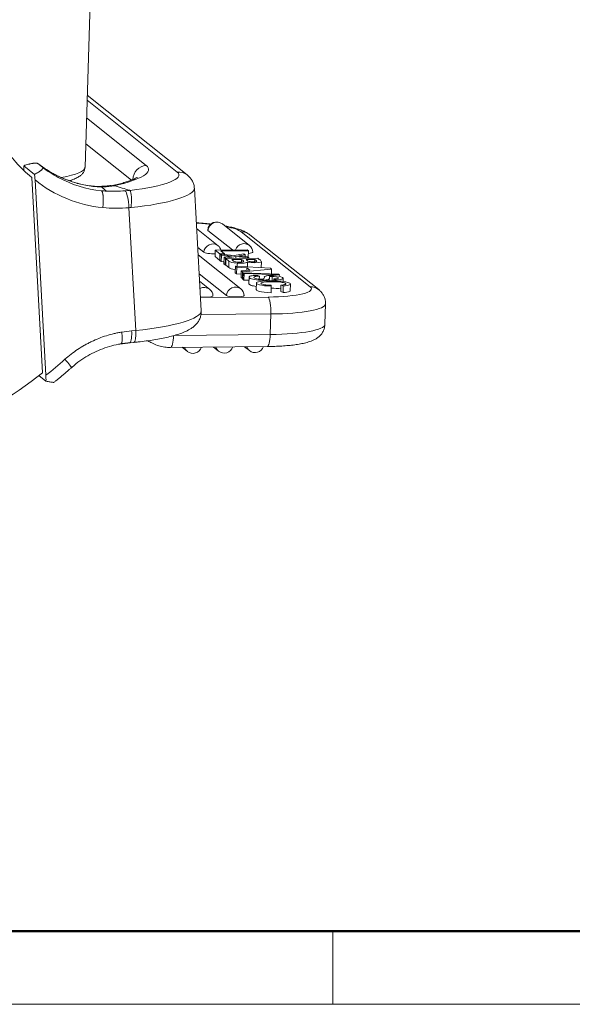
# Model space of a CAD drawing. Units: millimetres. Extents: x 1592 to 2037, y 610 to 925.
# Drawn here: x 1718 to 1758, y 610 to 681 of the extents above; entities that cross this region are included whole.
import ezdxf

# ---------------------------------------------------------------- set-up
doc = ezdxf.new("R2010")
doc.units = ezdxf.units.MM
doc.header["$LTSCALE"] = 65.395
doc.layers.add('1', color=7, linetype='CONTINUOUS', true_color=0xffffff)
doc.layers.add('Dim', color=3, linetype='CONTINUOUS', lineweight=15)
doc.layers.add('图框', color=7, linetype='CONTINUOUS', lineweight=20)

# ---------------------------------------------------------------- blocks, each defined once
blk = doc.blocks.new('A4图框-NEW')
at = {"layer": '图框', "lineweight": 50}
blk.add_line((836.855, 484.035), (1126.929, 484.035), dxfattribs=at)
at = {"layer": '图框', "color": 6}
blk.add_line((932.483, 484.035), (932.483, 480.535), dxfattribs=at)
at = {"layer": '图框', "color": 1, "lineweight": 18}
blk.add_line((833.413, 480.535), (1130.412, 480.535), dxfattribs=at)

msp = doc.modelspace()

# ---------------------------------------------------------------- linework, layer by layer
at = {"layer": '1', "color": 0, "linetype": 'Continuous', "lineweight": 20}
for p, q in [((1722.601, 670.107), (1722.967, 681.918)), ((1729.23, 669.762), (1722.75, 674.931)), ((1729.942, 669.554), (1722.761, 675.282)), ((1722.711, 673.655), (1726.996, 670.237)), ((1725.937, 669.183), (1722.653, 671.803)), ((1718.194, 670.218), (1718.972, 669.597)), ((1719.545, 670.106), (1719.213, 670.37)), ((1718.771, 669.379), (1719.552, 655.333)), ((1719.784, 655.148), (1719.003, 669.194)), ((1730.95, 659.777), (1730.459, 668.595)), ((1726.247, 658.374), (1725.756, 667.198)), ((1732.168, 664.462), (1730.621, 665.697)), ((1733.192, 664.164), (1731.434, 665.566)), ((1734.41, 664.483), (1732.47, 666.031)), ((1738.776, 661.518), (1733.824, 665.467)), ((1739.399, 661.305), (1734.447, 665.255)), ((1731.133, 663.997), (1730.696, 664.346)), ((1731.957, 664.153), (1731.943, 663.68)), ((1734.258, 664.174), (1731.957, 664.153)), ((1731.957, 664.153), (1732.3, 663.879)), ((1732.363, 664.089), (1734.341, 664.108)), ((1734.341, 664.108), (1734.258, 664.174)), ((1734.341, 664.108), (1734.326, 663.635)), ((1733.795, 661.355), (1730.726, 663.803)), ((1731.943, 663.68), (1732.286, 663.407)), ((1732.286, 663.407), (1732.3, 663.879)), ((1732.298, 663.407), (1732.286, 663.407)), ((1732.312, 663.869), (1732.298, 663.397)), ((1732.392, 663.321), (1732.298, 663.397)), ((1732.3, 663.879), (1732.623, 663.882)), ((1733.33, 663.762), (1732.312, 663.869)), ((1732.312, 663.869), (1732.407, 663.794)), ((1732.623, 663.882), (1732.363, 664.089)), ((1732.392, 663.321), (1732.407, 663.794)), ((1732.407, 663.794), (1733.122, 663.722)), ((1732.6, 663.64), (1732.585, 663.168)), ((1732.6, 663.64), (1732.696, 663.563)), ((1732.623, 663.882), (1732.622, 663.837)), ((1732.681, 663.091), (1732.696, 663.563)), ((1732.696, 663.563), (1733.438, 663.689)), ((1732.725, 663.54), (1732.71, 663.068)), ((1735.025, 663.562), (1732.725, 663.54)), ((1732.944, 663.366), (1732.725, 663.54)), ((1733.143, 663.468), (1733.854, 663.475)), ((1734.005, 663.877), (1733.33, 663.762)), ((1733.438, 663.689), (1733.433, 663.547)), ((1733.438, 663.689), (1734.369, 663.587)), ((1734.103, 663.799), (1733.647, 663.729)), ((1734.275, 663.662), (1733.813, 663.711)), ((1733.854, 663.475), (1733.848, 663.284)), ((1734.103, 663.799), (1734.005, 663.877)), ((1734.103, 663.799), (1734.1, 663.681)), ((1734.177, 663.478), (1734.796, 663.484)), ((1734.369, 663.587), (1734.275, 663.662)), ((1734.326, 663.635), (1734.308, 663.635)), ((1734.369, 663.587), (1734.368, 663.556)), ((1734.796, 663.484), (1734.791, 663.307)), ((1732.589, 663.302), (1732.392, 663.321)), ((1732.681, 663.091), (1732.585, 663.168)), ((1732.711, 663.096), (1732.681, 663.091)), ((1732.71, 663.068), (1732.929, 662.893)), ((1732.929, 662.893), (1732.944, 663.366)), ((1733.414, 662.99), (1733.4, 662.518)), ((1735.923, 662.846), (1733.414, 662.99)), ((1733.414, 662.99), (1733.503, 662.92)), ((1733.488, 662.447), (1733.503, 662.92)), ((1733.503, 662.92), (1734.233, 662.88)), ((1734.446, 662.711), (1733.834, 662.656)), ((1733.928, 662.581), (1736.007, 662.779)), ((1734.233, 662.88), (1734.227, 662.691)), ((1734.233, 662.88), (1734.446, 662.711)), ((1734.278, 662.941), (1734.289, 663.285)), ((1735.26, 662.884), (1735.274, 663.334)), ((1736.007, 662.779), (1735.923, 662.846)), ((1736.007, 662.779), (1735.996, 662.436)), ((1732.759, 660.89), (1730.801, 662.452)), ((1733.4, 662.518), (1733.488, 662.447)), ((1733.488, 662.447), (1733.827, 662.429)), ((1733.834, 662.656), (1733.819, 662.183)), ((1733.819, 662.183), (1733.913, 662.108)), ((1733.834, 662.656), (1733.928, 662.581)), ((1733.913, 662.108), (1733.928, 662.581)), ((1733.913, 662.108), (1733.955, 662.112)), ((1733.967, 662.518), (1733.953, 662.046)), ((1733.953, 662.046), (1734.019, 661.993)), ((1736.501, 662.416), (1733.967, 662.518)), ((1733.967, 662.518), (1734.033, 662.466)), ((1734.019, 661.993), (1734.033, 662.466)), ((1734.019, 661.993), (1734.385, 661.978)), ((1734.033, 662.466), (1736.567, 662.363)), ((1734.392, 662.209), (1734.377, 661.736)), ((1735.022, 662.335), (1735.13, 662.272)), ((1735.13, 662.272), (1735.123, 662.057)), ((1735.844, 661.941), (1735.852, 662.199)), ((1736.061, 662.263), (1736.051, 661.942)), ((1736.17, 662.073), (1736.166, 661.942)), ((1736.276, 662.009), (1736.17, 662.073)), ((1736.274, 661.936), (1736.276, 662.009)), ((1736.567, 662.363), (1736.501, 662.416)), ((1736.567, 662.363), (1736.564, 662.272)), ((1736.83, 661.89), (1736.837, 662.126)), ((1731.553, 661.334), (1730.831, 661.91)), ((1734.914, 661.788), (1734.9, 661.315)), ((1735.984, 661.556), (1735.969, 661.083)), ((1735.99, 661.622), (1735.975, 661.15)), ((1735.99, 661.622), (1735.984, 661.556)), ((1736.67, 661.163), (1736.685, 661.635)), ((1736.848, 661.571), (1736.685, 661.635)), ((1736.848, 661.571), (1736.833, 661.098)), ((1737.352, 661.229), (1737.367, 661.702)), ((1730.897, 660.73), (1735.761, 660.776)), ((1735.969, 661.083), (1735.975, 661.15)), ((1736.67, 661.163), (1736.833, 661.098)), ((1739.847, 658.814), (1739.892, 660.291)), ((1730.93, 659.51), (1735.961, 659.557)), ((1735.961, 659.557), (1735.915, 658.081)), ((1725.951, 658.345), (1726.247, 658.374)), ((1735.915, 658.081), (1729.022, 658.016)), ((1725.805, 657.484), (1726.116, 657.514)), ((1728.74, 657.151), (1735.693, 657.216)), ((1729.587, 657.159), (1729.953, 656.867)), ((1731.829, 657.18), (1732.195, 656.888)), ((1734.071, 657.201), (1734.418, 656.924)), ((1719.793, 654.723), (1719.288, 655.126))]:
    msp.add_line(p, q, dxfattribs=at)
for centre, start, end in [((1732.065, 665.523), 51.42142, 173.74074), ((1731.763, 663.954), 18.16212, 51.42142), ((1734.005, 663.975), 2.701, 51.42142), ((1731.148, 660.826), 2.701, 51.42142), ((1733.39, 660.847), 2.701, 51.42142), ((1730.358, 657.375), 231.42142, 341.80123), ((1732.6, 657.396), 231.42142, 341.80123), ((1734.823, 657.432), 231.42142, 340.35251)]:
    msp.add_arc(centre, 0.65, start, end, dxfattribs=at)
for centre, major_axis, ratio, start_param, end_param in [((1725.028, 677.179), (6.236, 7.818), 0.959187, 2.811361, 3.138657), ((1724.697, 677.444), (-5.581, -6.997), 0.959187, 0.014473, 0.386652), ((1725.028, 677.179), (5.581, 6.997), 0.959187, 3.156065, 3.311209), ((1715.104, 670.326), (7.497, -0.219), 0.166089, 5.603317, 6.282866), ((1720.18, 669.573), (-6.989, -0.389), 0.192675, 2.261598, 3.354113), ((1724.362, 669.287), (4.992, 0.278), 0.192675, 5.000553, 6.495706), ((1727.053, 669.208), (-0.655, -0.821), 0.959187, 3.89123, 5.343186), ((1729.288, 668.733), (-0.655, -0.821), 0.959187, 3.140684, 3.89123), ((1725.261, 676.994), (6.236, 7.818), 0.959187, 3.138657, 3.692757), ((1725.028, 677.179), (5.581, 6.997), 0.959187, 3.311209, 3.692024), ((1715.082, 669.615), (-6.697, 0.208), 0.173903, 2.885429, 2.947155), ((1721.749, 667.948), (-0.282, -1.011), 0.261899, 3.030879, 3.140147), ((1725.041, 678.237), (6.243, 7.833), 0.958866, 3.74207, 3.8796), ((1725.524, 667.383), (0.09, -1.046), 0.20914, 1.374922, 2.953907), ((1724.419, 668.259), (6.041, 0.336), 0.192675, 4.95044, 6.28328), ((1725.274, 678.052), (6.905, 8.648), 0.959293, 3.705818, 3.880464), ((1729.925, 665.431), (3.998, -0.124), 0.173903, 1.134905, 1.407021), ((1732.066, 665.572), (-0.648, 0.02), 0.173903, 6.269544, 6.511594), ((1732.065, 665.523), (0.405, 0.508), 0.959187, 0.000012, 2.156168), ((1729.925, 665.431), (3.998, -0.124), 0.173903, 0.228408, 0.809799), ((1733.792, 664.434), (0.655, 0.821), 0.959187, 6.283171, 6.945557), ((1731.763, 663.954), (-0.405, -0.508), 0.959187, 3.141605, 5.297761), ((1734.005, 663.975), (-0.405, -0.508), 0.959187, 3.141605, 5.061928), ((1731.765, 664.003), (-0.648, 0.02), 0.173903, 0.228408, 1.865227), ((1829.913, 645.085), (132.385, -4.112), 0.173903, 2.396156, 2.401956), ((1746.996, 663.551), (-14.147, 0.439), 0.173903, 0.209726, 0.26442), ((1731.955, 663.056), (4.485, -0.139), 0.173903, 1.149275, 1.189516), ((1797.991, 664.025), (-65.371, 2.031), 0.173903, 0.224115, 0.231832), ((1735.273, 663.391), (-1, 0.031), 0.173903, 0.185597, 0.504617), ((1734.007, 664.024), (-0.648, 0.02), 0.173903, 2.107817, 3.155195), ((1526.695, 661.518), (213.739, -6.639), 0.173903, 0.226596, 0.230906), ((1733.785, 663.349), (-0.494, 0.015), 0.173903, 0.371319, 0.769101), ((1733.656, 663.348), (-0.388, 0.012), 0.173903, 0.946864, 2.464085), ((1733.682, 663.317), (0.611, -0.019), 0.173903, 4.497633, 6.164423), ((1735.216, 662.185), (0.849, -0.026), 0.173903, 1.807708, 2.378128), ((1731.051, 662.322), (-4.439, 0.138), 0.173903, 3.010226, 3.155233), ((1737.191, 662.143), (1.709, -0.053), 0.173903, 2.921824, 3.144915), ((1731.148, 660.826), (-0.405, -0.508), 0.959187, 3.141605, 4.305226), ((1733.39, 660.847), (-0.405, -0.508), 0.959187, 3.141605, 5.297761), ((1735.962, 661.744), (-0.721, 0.022), 0.173903, 6.076359, 7.145715), ((1735.946, 661.758), (-0.775, 0.024), 0.173903, 0.94751, 1.632839), ((1734.877, 661.481), (3.998, -0.124), 0.173903, 4.940797, 6.511594), ((1738.744, 660.484), (-0.655, -0.821), 0.959187, 3.140671, 3.803964), ((1731.149, 660.875), (-0.648, 0.02), 0.173903, 1.171721, 3.155195), ((1733.391, 660.896), (-0.648, 0.02), 0.173903, 0.228408, 3.155195), ((1735.729, 659.742), (0.01, -1.05), 0.222978, 1.391442, 2.962239), ((1734.845, 660.448), (5.048, -0.157), 0.173903, 4.940797, 6.283043), ((1724.909, 659.441), (-6.041, -0.336), 0.192675, 1.783317, 3.14159), ((1734.799, 658.971), (-5.048, 0.157), 0.173903, 1.799205, 3.141573), ((1725.014, 658.442), (0.168, -1.036), 0.194297, 6.281811, 7.642978), ((1726.283, 649.596), (5.562, 6.966), 0.959161, 0.732493, 0.813767), ((1726.015, 658.559), (0.102, -1.045), 0.206972, 0.000005, 1.372561), ((1728.73, 658.201), (-0.01, 1.05), 0.222978, 3.141555, 4.533035), ((1735.683, 658.266), (0.01, -1.05), 0.222978, 0.000011, 1.391442), ((1730.358, 657.375), (-0.405, -0.508), 0.959187, 5.707292, 6.283198), ((1732.6, 657.396), (-0.405, -0.508), 0.959187, 5.707292, 6.283198), ((1734.823, 657.432), (-0.405, -0.508), 0.959187, 5.73306, 6.283198), ((1702.31, 678.097), (-18.708, -23.453), 0.959187, 1.333787, 1.393461), ((1720.92, 656.482), (-0.698, 0.784), 0.049883, 3.140315, 4.429963), ((1702.078, 678.282), (-18.708, -23.453), 0.959187, 0.774002, 1.333787)]:
    msp.add_ellipse(centre, major_axis=major_axis, ratio=ratio, start_param=start_param, end_param=end_param, dxfattribs=at)
at = {"layer": '1', "color": 0, "linetype": 'Continuous', "lineweight": 20, "extrusion": (-1.38e-14, 8.08e-14, -1)}
msp.add_open_spline([(1719.213, 670.37), (1719.2, 670.381), (1719.182, 670.389), (1719.146, 670.398), (1719.133, 670.4), (1719.105, 670.404), (1719.089, 670.405), (1719.04, 670.407), (1719.003, 670.406), (1718.942, 670.401), (1718.921, 670.398), (1718.888, 670.394), (1718.876, 670.393), (1718.854, 670.389), (1718.842, 670.388), (1718.784, 670.378), (1718.735, 670.369), (1718.672, 670.355), (1718.659, 670.352), (1718.633, 670.346), (1718.62, 670.343), (1718.58, 670.333), (1718.553, 670.327), (1718.473, 670.305), (1718.418, 670.29), (1718.335, 670.264), (1718.307, 670.255), (1718.251, 670.237), (1718.222, 670.227), (1718.194, 670.218)], degree=3, knots=[0, 0, 0, 0, 0.125, 0.125, 0.1875, 0.1875, 0.25, 0.25, 0.375, 0.375, 0.4375, 0.4375, 0.46875, 0.46875, 0.5, 0.5, 0.625, 0.625, 0.65625, 0.65625, 0.6875, 0.6875, 0.75, 0.75, 0.875, 0.875, 0.9375, 0.9375, 1, 1, 1, 1], dxfattribs=at)
at = {"layer": '1', "color": 0, "linetype": 'Continuous', "lineweight": 20, "extrusion": (-1.09628e-11, -3.273e-13, -1)}
msp.add_open_spline([(1718.194, 670.218), (1718.194, 670.175), (1718.196, 670.09), (1718.199, 669.989), (1718.202, 669.93), (1718.203, 669.915)], degree=3, knots=[0, 0, 0, 0, 0.427017, 0.854034, 1, 1, 1, 1], dxfattribs=at)
at = {"layer": '1', "color": 0, "linetype": 'Continuous', "lineweight": 20, "extrusion": (5.23e-14, -6.34e-14, -1)}
msp.add_open_spline([(1718.972, 669.597), (1719.022, 669.622), (1719.069, 669.647), (1719.16, 669.697), (1719.203, 669.722), (1719.254, 669.753), (1719.264, 669.759), (1719.284, 669.771), (1719.294, 669.778), (1719.322, 669.796), (1719.34, 669.809), (1719.392, 669.845), (1719.422, 669.868), (1719.463, 669.903), (1719.475, 669.914), (1719.498, 669.936), (1719.509, 669.947), (1719.536, 669.979), (1719.55, 669.999), (1719.563, 670.026), (1719.566, 670.035), (1719.568, 670.048), (1719.569, 670.052), (1719.569, 670.06), (1719.569, 670.064), (1719.566, 670.082), (1719.558, 670.095), (1719.545, 670.106)], degree=3, knots=[0, 0, 0, 0, 0.125, 0.125, 0.25, 0.25, 0.28125, 0.28125, 0.3125, 0.3125, 0.375, 0.375, 0.5, 0.5, 0.5625, 0.5625, 0.625, 0.625, 0.75, 0.75, 0.8125, 0.8125, 0.84375, 0.84375, 0.875, 0.875, 1, 1, 1, 1], dxfattribs=at)
at = {"layer": '1', "color": 0, "linetype": 'Continuous', "lineweight": 20, "extrusion": (-7.726e-13, -1.1927e-12, -1)}
msp.add_open_spline([(1720.357, 669.633), (1720.34, 669.641), (1720.098, 669.759), (1719.713, 670.005), (1719.362, 670.26), (1719.216, 670.377)], degree=3, knots=[0, 0, 0, 0, 0.043502, 0.590144, 1, 1, 1, 1], dxfattribs=at)
at = {"layer": '1', "color": 0, "linetype": 'Continuous', "lineweight": 20, "extrusion": (-1.15e-14, 1.44e-14, -1)}
msp.add_open_spline([(1721.477, 669.143), (1721.566, 669.169), (1721.77, 669.236), (1722.036, 669.351), (1722.258, 669.489), (1722.423, 669.643), (1722.535, 669.815), (1722.596, 669.98), (1722.595, 670.078), (1722.592, 670.108)], degree=3, knots=[0, 0, 0, 0, 0.156627, 0.37674, 0.568993, 0.710868, 0.834934, 0.950971, 1, 1, 1, 1], dxfattribs=at)
at = {"layer": '1', "color": 0, "linetype": 'Continuous', "lineweight": 20, "extrusion": (-2.07619e-11, -1.6121e-12, -1)}
msp.add_open_spline([(1719.003, 669.194), (1719, 669.238), (1718.995, 669.326), (1718.984, 669.461), (1718.976, 669.552), (1718.972, 669.597)], degree=3, dxfattribs=at)
at = {"layer": '1', "color": 0, "linetype": 'Continuous', "lineweight": 20, "extrusion": (1.71e-14, 4.29e-14, -1)}
msp.add_open_spline([(1722.031, 668.959), (1721.911, 668.993), (1721.554, 669.101), (1720.989, 669.314), (1720.559, 669.523), (1720.357, 669.633)], degree=3, knots=[0, 0, 0, 0, 0.205232, 0.618974, 1, 1, 1, 1], dxfattribs=at)
at = {"layer": '1', "color": 0, "linetype": 'Continuous', "lineweight": 20, "extrusion": (4e-16, -1.2e-15, -1)}
for points, knots in [([(1726.35, 669.389), (1726.35, 669.389), (1726.34, 669.381), (1726.283, 669.343), (1726.162, 669.278), (1725.977, 669.195), (1725.723, 669.1), (1725.401, 668.998), (1725.014, 668.892), (1724.67, 668.811), (1724.459, 668.765), (1724.406, 668.754)], [0, 0, 0, 0, 0.068864, 0.169584, 0.280171, 0.400639, 0.529788, 0.665874, 0.807155, 0.952178, 1, 1, 1, 1]), ([(1735.693, 657.216), (1735.787, 657.217), (1736.057, 657.221), (1736.494, 657.236), (1736.99, 657.267), (1737.457, 657.311), (1737.894, 657.369), (1738.3, 657.443), (1738.686, 657.542), (1738.997, 657.658), (1739.255, 657.801), (1739.445, 657.947), (1739.614, 658.131), (1739.747, 658.353), (1739.827, 658.587), (1739.841, 658.743), (1739.841, 658.812)], [0, 0, 0, 0, 0.045486, 0.132385, 0.219788, 0.308106, 0.397956, 0.4905, 0.588278, 0.697877, 0.757847, 0.812553, 0.863751, 0.913477, 0.962727, 1, 1, 1, 1])]:
    msp.add_open_spline(points, degree=3, knots=knots, dxfattribs=at)
at = {"layer": '1', "color": 0, "linetype": 'Continuous', "lineweight": 20, "extrusion": (4.72e-14, 2.67e-14, -1)}
msp.add_open_spline([(1730.45, 668.594), (1730.452, 668.638), (1730.448, 668.776), (1730.377, 668.997), (1730.253, 669.232), (1730.101, 669.416), (1729.995, 669.513), (1729.942, 669.554)], degree=3, knots=[0, 0, 0, 0, 0.106728, 0.341197, 0.567928, 0.796917, 1, 1, 1, 1], dxfattribs=at)
at = {"layer": '1', "color": 0, "linetype": 'Continuous', "lineweight": 20, "extrusion": (1.61e-14, 1.132e-13, -1)}
msp.add_open_spline([(1723.707, 668.726), (1723.61, 668.724), (1723.352, 668.725), (1722.91, 668.769), (1722.446, 668.85), (1722.151, 668.929), (1722.031, 668.965)], degree=3, knots=[0, 0, 0, 0, 0.188872, 0.492962, 0.794448, 1, 1, 1, 1], dxfattribs=at)
at = {"layer": '1', "color": 0, "linetype": 'Continuous', "lineweight": 20, "extrusion": (2.6e-15, 2.01e-14, -1)}
msp.add_open_spline([(1722.058, 668.945), (1722.356, 668.862), (1722.649, 668.801), (1723.079, 668.74), (1723.221, 668.725), (1723.432, 668.71), (1723.536, 668.705), (1723.64, 668.702), (1723.709, 668.701), (1723.743, 668.701), (1723.777, 668.701)], degree=3, knots=[0, 0, 0, 0, 0.5, 0.5, 0.75, 0.75, 0.875, 0.9375, 0.9375, 1, 1, 1, 1], dxfattribs=at)
at = {"layer": '1', "color": 0, "linetype": 'Continuous', "lineweight": 20, "extrusion": (-4.9e-15, 6.25e-14, -1)}
msp.add_open_spline([(1724.468, 668.795), (1724.115, 668.736), (1723.7, 668.733)], degree=2, dxfattribs=at)
at = {"layer": '1', "color": 0, "linetype": 'Continuous', "lineweight": 20, "extrusion": (6.37e-14, 2.492e-13, -1)}
msp.add_open_spline([(1723.773, 668.702), (1723.752, 668.714), (1723.73, 668.719), (1723.708, 668.719)], degree=3, dxfattribs=at)
at = {"layer": '1', "color": 0, "linetype": 'Continuous', "lineweight": 20, "extrusion": (4.95e-14, -5.98e-13, -1)}
msp.add_open_spline([(1724.629, 668.765), (1724.563, 668.754), (1724.495, 668.745), (1724.357, 668.728), (1724.287, 668.721), (1724.072, 668.703), (1723.924, 668.697), (1723.772, 668.696)], degree=3, knots=[0, 0, 0, 0, 0.25, 0.25, 0.5, 0.5, 1, 1, 1, 1], dxfattribs=at)
at = {"layer": '1', "color": 0, "linetype": 'Continuous', "lineweight": 20, "extrusion": (5.31642e-05, 6.33368e-05, -1)}
msp.add_open_spline([(1723.772, 668.696), (1723.893, 668.594), (1724.014, 668.493), (1724.134, 668.392)], degree=3, dxfattribs=at)
at = {"layer": '1', "color": 0, "linetype": 'Continuous', "lineweight": 20, "extrusion": (3.24e-14, 4.021e-13, -1)}
msp.add_open_spline([(1723.782, 668.416), (1723.899, 668.404), (1724.016, 668.395), (1724.134, 668.388)], degree=3, dxfattribs=at)
at = {"layer": '1', "color": 0, "linetype": 'Continuous', "lineweight": 20, "extrusion": (6e-16, 1e-16, -1)}
msp.add_open_spline([(1723.782, 668.416), (1723.797, 668.404), (1723.811, 668.385), (1723.831, 668.348), (1723.837, 668.334), (1723.846, 668.31), (1723.849, 668.302), (1723.855, 668.285), (1723.858, 668.276), (1723.871, 668.23), (1723.88, 668.188), (1723.889, 668.128), (1723.891, 668.116), (1723.894, 668.091), (1723.896, 668.078), (1723.901, 668.039), (1723.903, 668.012), (1723.91, 667.928), (1723.912, 667.869), (1723.913, 667.79), (1723.913, 667.774), (1723.913, 667.742), (1723.913, 667.693), (1723.911, 667.611), (1723.908, 667.544), (1723.904, 667.493), (1723.903, 667.476), (1723.901, 667.441), (1723.899, 667.424), (1723.895, 667.372), (1723.891, 667.338), (1723.886, 667.295), (1723.886, 667.287), (1723.884, 667.269), (1723.882, 667.261), (1723.879, 667.236), (1723.877, 667.219), (1723.875, 667.202)], degree=3, knots=[0, 0, 0, 0, 0.125, 0.125, 0.1875, 0.1875, 0.21875, 0.21875, 0.25, 0.25, 0.375, 0.375, 0.40625, 0.40625, 0.4375, 0.4375, 0.5, 0.5, 0.625, 0.625, 0.65625, 0.65625, 0.6875, 0.75, 0.8125, 0.8125, 0.84375, 0.84375, 0.875, 0.875, 0.9375, 0.9375, 0.953125, 0.953125, 0.96875, 0.96875, 1, 1, 1, 1], dxfattribs=at)
at = {"layer": '1', "color": 0, "linetype": 'Continuous', "lineweight": 20, "extrusion": (1e-16, 2.87e-14, -1)}
msp.add_open_spline([(1724.629, 668.765), (1724.585, 668.774), (1724.542, 668.776), (1724.489, 668.771), (1724.479, 668.769), (1724.47, 668.768)], degree=3, knots=[0, 0, 0, 0, 0.809635, 0.809635, 1, 1, 1, 1], dxfattribs=at)
at = {"layer": '1', "color": 0, "linetype": 'Continuous', "lineweight": 20, "extrusion": (-3.94697e-09, 1.38829e-08, -1)}
msp.add_open_spline([(1724.629, 668.765), (1724.65, 668.771), (1724.67, 668.777), (1724.691, 668.782)], degree=3, dxfattribs=at)
at = {"layer": '1', "color": 0, "linetype": 'Continuous', "lineweight": 20, "extrusion": (6.7763e-12, 2.3781e-11, -1)}
msp.add_open_spline([(1725.828, 668.454), (1725.449, 668.555), (1725.07, 668.663), (1724.691, 668.778)], degree=3, dxfattribs=at)
at = {"layer": '1', "color": 0, "linetype": 'Continuous', "lineweight": 20, "extrusion": (2.5714e-12, -2.2651e-11, -1)}
msp.add_open_spline([(1725.828, 668.454), (1725.77, 668.446), (1725.712, 668.439), (1725.595, 668.425), (1725.536, 668.42), (1725.476, 668.414)], degree=3, knots=[0, 0, 0, 0, 0.5, 0.5, 1, 1, 1, 1], dxfattribs=at)
at = {"layer": '1', "color": 0, "linetype": 'Continuous', "lineweight": 20, "extrusion": (-3.34e-14, -4e-15, -1)}
msp.add_open_spline([(1725.828, 668.446), (1725.839, 668.434), (1725.849, 668.415), (1725.869, 668.365), (1725.878, 668.333), (1725.896, 668.258), (1725.904, 668.215), (1725.917, 668.118), (1725.923, 668.065), (1725.932, 667.951), (1725.935, 667.89), (1725.938, 667.762), (1725.938, 667.695), (1725.935, 667.558), (1725.931, 667.489), (1725.921, 667.349), (1725.914, 667.279), (1725.906, 667.21)], degree=3, knots=[0, 0, 0, 0, 0.125, 0.125, 0.25, 0.25, 0.375, 0.375, 0.5, 0.5, 0.625, 0.625, 0.75, 0.75, 0.875, 0.875, 1, 1, 1, 1], dxfattribs=at)
at = {"layer": '1', "color": 0, "linetype": 'Continuous', "lineweight": 20, "extrusion": (-1.34995e-11, 1.41681e-10, -1)}
msp.add_open_spline([(1725.756, 667.198), (1725.806, 667.202), (1725.856, 667.207), (1725.906, 667.212)], degree=3, dxfattribs=at)
at = {"layer": '1', "color": 0, "linetype": 'Continuous', "lineweight": 20, "extrusion": (3.263e-13, 3.9061e-12, -1)}
msp.add_open_spline([(1731.673, 666.024), (1731.61, 666.031), (1731.377, 666.055), (1731.019, 666.086), (1730.719, 666.106), (1730.599, 666.113)], degree=3, knots=[0, 0, 0, 0, 0.182154, 0.67425, 1, 1, 1, 1], dxfattribs=at)
at = {"layer": '1', "color": 0, "linetype": 'Continuous', "lineweight": 20, "extrusion": (2.22e-14, 6.5e-14, -1)}
msp.add_open_spline([(1734.447, 665.255), (1734.388, 665.3), (1734.253, 665.395), (1734.015, 665.517), (1733.714, 665.634), (1733.35, 665.741), (1732.992, 665.823), (1732.755, 665.868), (1732.66, 665.885)], degree=3, knots=[0, 0, 0, 0, 0.118099, 0.269222, 0.46927, 0.678519, 0.874284, 1, 1, 1, 1], dxfattribs=at)
at = {"layer": '1', "color": 0, "linetype": 'Continuous', "lineweight": 20, "extrusion": (1.02e-14, 1.14e-14, -1)}
msp.add_open_spline([(1733.956, 663.297), (1733.956, 663.297), (1733.956, 663.297), (1734.012, 663.309), (1734.033, 663.346), (1733.903, 663.436), (1733.854, 663.475)], degree=3, knots=[0, 0, 0, 0, 0.000129, 0.000129, 0.500064, 1, 1, 1, 1], dxfattribs=at)
at = {"layer": '1', "color": 0, "linetype": 'Continuous', "lineweight": 20, "extrusion": (1e-16, -1e-15, -1)}
msp.add_open_spline([(1734.397, 663.334), (1734.397, 663.334), (1734.397, 663.334), (1734.474, 663.313), (1734.711, 663.298), (1735.04, 663.316), (1734.869, 663.426), (1734.796, 663.484)], degree=3, knots=[0, 0, 0, 0, 0.000084, 0.000084, 0.333389, 0.666695, 1, 1, 1, 1], dxfattribs=at)
at = {"layer": '1', "color": 0, "linetype": 'Continuous', "lineweight": 20, "extrusion": (-1.38e-14, -5.16e-14, -1)}
msp.add_open_spline([(1732.929, 662.893), (1733.02, 662.821), (1733.154, 662.779), (1733.397, 662.755)], degree=3, dxfattribs=at)
at = {"layer": '1', "color": 0, "linetype": 'Continuous', "lineweight": 20, "extrusion": (1.18e-14, 6.19e-14, -1)}
msp.add_open_spline([(1733.548, 663.217), (1733.548, 663.217), (1733.548, 663.217), (1733.216, 663.237), (1733.05, 663.281), (1732.944, 663.366)], degree=3, knots=[0, 0, 0, 0, 0.000019, 0.000019, 1, 1, 1, 1], dxfattribs=at)
at = {"layer": '1', "color": 0, "linetype": 'Continuous', "lineweight": 20}
for points, degree in [([(1733.549, 663.217), (1733.546, 663.139), (1733.544, 663.061), (1733.541, 662.983)], 3), ([(1735.257, 661.791), (1735.256, 661.753)], 1)]:
    msp.add_open_spline(points, degree=degree, dxfattribs=at)
at = {"layer": '1', "color": 0, "linetype": 'Continuous', "lineweight": 20, "extrusion": (-3e-16, 7.6e-15, -1)}
msp.add_open_spline([(1735.274, 663.333), (1735.273, 663.313), (1735.18, 663.229), (1734.577, 663.224), (1734.289, 663.285)], degree=3, knots=[0, 0, 0, 0, 0.204131, 1, 1, 1, 1], dxfattribs=at)
at = {"layer": '1', "color": 0, "linetype": 'Continuous', "lineweight": 20, "extrusion": (2e-16, 3.2e-15, -1)}
msp.add_open_spline([(1735.852, 662.199), (1735.846, 662.179), (1735.855, 662.093), (1735.803, 662.044), (1735.594, 661.988), (1735.065, 661.977), (1734.482, 662.074), (1734.334, 662.23), (1734.473, 662.286), (1734.606, 662.306)], degree=3, knots=[0, 0, 0, 0, 0.047619, 0.142857, 0.238096, 0.428572, 0.619049, 0.809525, 1, 1, 1, 1], dxfattribs=at)
at = {"layer": '1', "color": 0, "linetype": 'Continuous', "lineweight": 20, "extrusion": (-1.8e-15, -9.8e-15, -1)}
msp.add_open_spline([(1735.13, 662.272), (1734.919, 662.266), (1734.675, 662.239), (1734.797, 662.081), (1735.202, 662.043), (1735.392, 662.06), (1735.437, 662.077), (1735.449, 662.084)], degree=3, knots=[0, 0, 0, 0, 0.267752, 0.535504, 0.803256, 0.937132, 1, 1, 1, 1], dxfattribs=at)
at = {"layer": '1', "color": 0, "linetype": 'Continuous', "lineweight": 20, "extrusion": (-7e-16, -5e-15, -1)}
msp.add_open_spline([(1735.522, 662.26), (1735.565, 662.288), (1735.797, 662.345), (1736.652, 662.311), (1736.99, 662.074), (1736.552, 662.014), (1736.276, 662.009)], degree=3, knots=[0, 0, 0, 0, 0.142846, 0.428564, 0.714282, 1, 1, 1, 1], dxfattribs=at)
at = {"layer": '1', "color": 0, "linetype": 'Continuous', "lineweight": 20, "extrusion": (2.76e-14, -1.098e-13, -1)}
msp.add_open_spline([(1736.061, 662.263), (1735.98, 662.263), (1735.894, 662.26), (1735.857, 662.22), (1735.852, 662.199)], degree=3, knots=[0, 0, 0, 0, 0.666666, 1, 1, 1, 1], dxfattribs=at)
at = {"layer": '1', "color": 0, "linetype": 'Continuous', "lineweight": 20, "extrusion": (-1.6e-15, -1.16e-14, -1)}
msp.add_open_spline([(1736.17, 662.073), (1736.456, 662.082), (1736.619, 662.178), (1736.223, 662.262), (1736.061, 662.263)], degree=3, knots=[0, 0, 0, 0, 0.5, 1, 1, 1, 1], dxfattribs=at)
at = {"layer": '1', "color": 0, "linetype": 'Continuous', "lineweight": 20, "extrusion": (1.2e-15, 3.7e-15, -1)}
msp.add_open_spline([(1734.377, 661.736), (1734.376, 661.698), (1734.467, 661.613), (1734.759, 661.555), (1734.902, 661.538)], degree=3, knots=[0, 0, 0, 0, 0.556283, 1, 1, 1, 1], dxfattribs=at)
at = {"layer": '1', "color": 0, "linetype": 'Continuous', "lineweight": 20, "extrusion": (0, 1.6e-15, -1)}
msp.add_open_spline([(1735.984, 661.556), (1735.625, 661.569), (1735.027, 661.633), (1734.813, 661.833), (1735.278, 661.929), (1736.496, 661.968), (1737.38, 661.817), (1737.39, 661.632), (1737.059, 661.585), (1736.848, 661.571)], degree=3, knots=[0, 0, 0, 0, 0.125, 0.25, 0.375, 0.5, 0.75, 0.875, 1, 1, 1, 1], dxfattribs=at)
at = {"layer": '1', "color": 0, "linetype": 'Continuous', "lineweight": 20, "extrusion": (-3.7e-15, -1.93e-14, -1)}
msp.add_open_spline([(1734.9, 661.316), (1734.898, 661.271), (1735.065, 661.155), (1735.611, 661.096), (1735.969, 661.083)], degree=3, knots=[0, 0, 0, 0, 0.451679, 1, 1, 1, 1], dxfattribs=at)
at = {"layer": '1', "color": 0, "linetype": 'Continuous', "lineweight": 20, "extrusion": (-1e-16, -2e-15, -1)}
msp.add_open_spline([(1736.685, 661.635), (1736.905, 661.652), (1737.127, 661.695), (1736.858, 661.865), (1735.755, 661.893), (1735.307, 661.836), (1735.257, 661.791)], degree=3, knots=[0, 0, 0, 0, 0.166666, 0.333333, 0.666665, 1, 1, 1, 1], dxfattribs=at)
at = {"layer": '1', "color": 0, "linetype": 'Continuous', "lineweight": 20, "extrusion": (2.5e-15, 5.56e-14, -1)}
msp.add_open_spline([(1735.982, 661.403), (1736.217, 661.405), (1736.482, 661.397), (1736.686, 661.37)], degree=3, dxfattribs=at)
at = {"layer": '1', "color": 0, "linetype": 'Continuous', "lineweight": 20, "extrusion": (2e-16, 1e-16, -1)}
msp.add_open_spline([(1739.887, 660.29), (1739.89, 660.311), (1739.901, 660.424), (1739.862, 660.626), (1739.772, 660.868), (1739.64, 661.072), (1739.511, 661.21), (1739.429, 661.281), (1739.399, 661.305)], degree=3, knots=[0, 0, 0, 0, 0.049545, 0.267915, 0.474297, 0.67669, 0.884131, 1, 1, 1, 1], dxfattribs=at)
at = {"layer": '1', "color": 0, "linetype": 'Continuous', "lineweight": 20, "extrusion": (7e-16, -3.1e-15, -1)}
msp.add_open_spline([(1736.833, 661.098), (1737.044, 661.113), (1737.292, 661.148), (1737.351, 661.208), (1737.352, 661.229)], degree=3, knots=[0, 0, 0, 0, 0.6694, 1, 1, 1, 1], dxfattribs=at)
at = {"layer": '1', "color": 0, "linetype": 'Continuous', "lineweight": 20, "extrusion": (-1.9e-15, 4.7e-15, -1)}
msp.add_open_spline([(1726.116, 657.514), (1726.221, 657.524), (1726.52, 657.555), (1727.007, 657.615), (1727.561, 657.698), (1728.087, 657.792), (1728.581, 657.898), (1729.04, 658.017), (1729.465, 658.151), (1729.863, 658.309), (1730.186, 658.479), (1730.445, 658.668), (1730.635, 658.856), (1730.789, 659.071), (1730.898, 659.318), (1730.954, 659.56), (1730.949, 659.713), (1730.941, 659.776)], degree=3, knots=[0, 0, 0, 0, 0.041549, 0.1208, 0.200373, 0.280499, 0.361488, 0.443855, 0.528522, 0.617334, 0.714201, 0.775954, 0.829177, 0.877816, 0.924141, 0.96949, 1, 1, 1, 1], dxfattribs=at)
at = {"layer": '1', "color": 0, "linetype": 'Continuous', "lineweight": 20, "extrusion": (-1.2e-15, 2.7e-15, -1)}
msp.add_open_spline([(1725.247, 658.257), (1725.152, 658.242), (1725.058, 658.225), (1724.871, 658.188), (1724.778, 658.167), (1724.5, 658.101), (1724.134, 658), (1723.595, 657.81), (1723.245, 657.657), (1723.028, 657.553), (1722.985, 657.532), (1722.899, 657.489), (1722.856, 657.467), (1722.727, 657.4), (1722.643, 657.354), (1722.392, 657.211), (1722.064, 657.009), (1721.595, 656.673), (1721.298, 656.426), (1721.152, 656.297)], degree=3, knots=[0, 0, 0, 0, 0.0625, 0.0625, 0.125, 0.125, 0.25, 0.375, 0.5, 0.5, 0.53125, 0.53125, 0.5625, 0.5625, 0.625, 0.625, 0.75, 0.875, 1, 1, 1, 1], dxfattribs=at)
at = {"layer": '1', "color": 0, "linetype": 'Continuous', "lineweight": 20, "extrusion": (-2.3e-15, 5e-16, -1)}
msp.add_open_spline([(1725.951, 658.342), (1725.954, 658.275), (1725.955, 658.209), (1725.955, 658.081), (1725.953, 658.02), (1725.947, 657.905), (1725.942, 657.851), (1725.93, 657.753), (1725.923, 657.708), (1725.905, 657.63), (1725.895, 657.597), (1725.872, 657.543), (1725.859, 657.522), (1725.833, 657.493), (1725.819, 657.485), (1725.804, 657.484)], degree=3, knots=[0, 0, 0, 0, 0.142987, 0.142987, 0.285975, 0.285975, 0.428962, 0.428962, 0.571949, 0.571949, 0.714937, 0.714937, 0.857924, 0.857924, 1, 1, 1, 1], dxfattribs=at)
at = {"layer": '1', "color": 0, "linetype": 'Continuous', "lineweight": 20, "extrusion": (-5.4e-15, 1.13e-14, -1)}
msp.add_open_spline([(1721.623, 655.692), (1721.729, 655.79), (1722.01, 656.035), (1722.502, 656.382), (1723.094, 656.726), (1723.713, 657.009), (1724.352, 657.226), (1724.844, 657.354), (1725.124, 657.392), (1725.183, 657.399)], degree=3, knots=[0, 0, 0, 0, 0.1067, 0.276686, 0.44712, 0.61666, 0.785464, 0.954867, 1, 1, 1, 1], dxfattribs=at)
at = {"layer": '1', "color": 0, "linetype": 'Continuous', "lineweight": 20, "extrusion": (3.78e-14, -3.133e-13, -1)}
msp.add_open_spline([(1725.183, 657.406), (1725.491, 657.456), (1725.802, 657.481)], degree=2, dxfattribs=at)
at = {"layer": '1', "color": 0, "linetype": 'Continuous', "lineweight": 20, "extrusion": (1.8e-15, 6.4e-15, -1)}
msp.add_open_spline([(1727.129, 657.628), (1727.214, 657.569), (1727.433, 657.447), (1727.796, 657.289), (1728.216, 657.183), (1728.534, 657.152), (1728.706, 657.15), (1728.74, 657.151)], degree=3, knots=[0, 0, 0, 0, 0.18297, 0.43995, 0.696925, 0.941887, 1, 1, 1, 1], dxfattribs=at)
at = {"layer": '1', "color": 0, "linetype": 'Continuous', "lineweight": 20, "extrusion": (9.281e-13, -1.1011e-12, -1)}
msp.add_open_spline([(1720.377, 654.651), (1721.015, 655.153), (1721.618, 655.698)], degree=2, dxfattribs=at)
at = {"layer": '1', "color": 0, "linetype": 'Continuous', "lineweight": 20, "extrusion": (7.018e-13, 1.88e-14, -1)}
msp.add_open_spline([(1719.793, 654.723), (1719.794, 654.79), (1719.794, 654.859), (1719.791, 655.001), (1719.788, 655.073), (1719.784, 655.148)], degree=3, knots=[0, 0, 0, 0, 0.5, 0.5, 1, 1, 1, 1], dxfattribs=at)
at = {"layer": '1', "color": 0, "linetype": 'Continuous', "lineweight": 20, "extrusion": (-4.94e-14, -3.838e-13, -1)}
msp.add_open_spline([(1720.381, 654.651), (1720.378, 654.648), (1720.366, 654.643), (1720.331, 654.639), (1720.271, 654.641), (1720.188, 654.65), (1720.081, 654.666), (1719.95, 654.69), (1719.848, 654.711), (1719.793, 654.723)], degree=3, knots=[0, 0, 0, 0, 0.106663, 0.255553, 0.404442, 0.553332, 0.702221, 0.851111, 1, 1, 1, 1], dxfattribs=at)

# ---------------------------------------------------------------- block references
at = {"layer": 'Dim', "xscale": 1.5, "yscale": 1.5, "zscale": 1.5}
msp.add_blockref('A4图框-NEW', (341.688, -110.884), dxfattribs=at)

doc.saveas('drawing.dxf')
